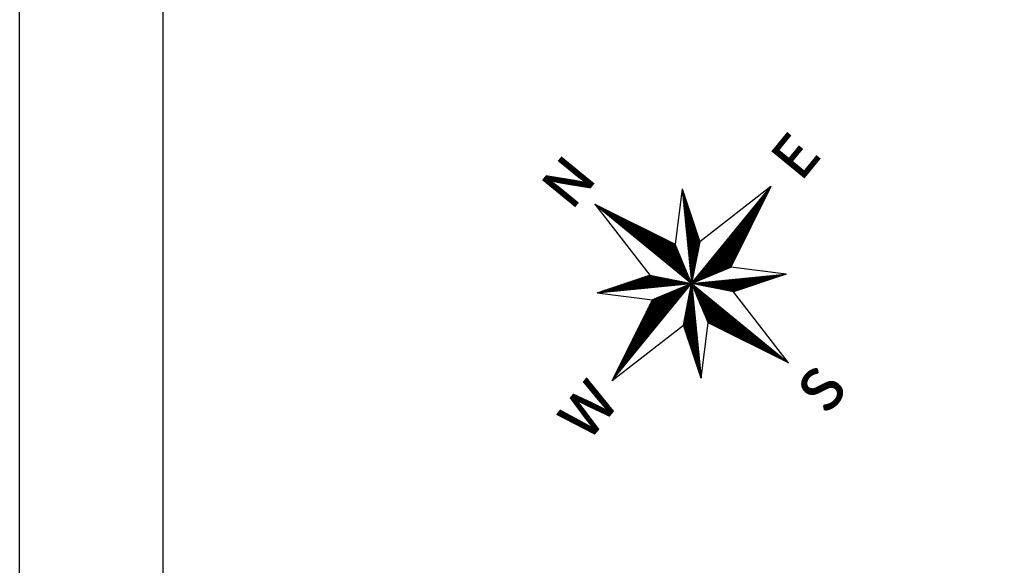
# Model space of a CAD drawing. Extents: x 514840 to 515874, y 6578229 to 6578958.
# Drawn here: x 514840 to 514977, y 6578647 to 6578723 of the extents above; entities that cross this region are included whole.
import ezdxf
from ezdxf.enums import TextEntityAlignment as Align

# ---------------------------------------------------------------- set-up
doc = ezdxf.new("R2010")
doc.units = 0
doc.header["$MEASUREMENT"] = 0
doc.layers.get('0').update_dxf_attribs({"linetype": 'CONTINUOUS'})
doc.layers.add('RAAM', color=7, linetype='CONTINUOUS')
doc.styles.add('ROMANT', font='ROMANT', dxfattribs={"height": 2.5})

# ---------------------------------------------------------------- blocks, each defined once
blk = doc.blocks.new('*X33')
at = {"color": 0}
for p, q in [((26.674, 14.3), (26.683, 14.3)), ((26.674, 14.25), (26.694, 14.25)), ((26.674, 14.2), (26.705, 14.2)), ((26.674, 14.15), (26.717, 14.15)), ((26.674, 14.1), (26.728, 14.1)), ((26.674, 14.05), (26.74, 14.05)), ((26.674, 14), (26.751, 14)), ((26.674, 13.95), (26.762, 13.95)), ((26.674, 13.9), (26.774, 13.9)), ((26.674, 13.85), (26.785, 13.85)), ((26.674, 13.8), (26.797, 13.8)), ((26.674, 13.75), (26.808, 13.75)), ((26.674, 13.7), (26.819, 13.7)), ((26.674, 13.65), (26.831, 13.65)), ((26.674, 13.6), (26.842, 13.6)), ((26.674, 13.55), (26.854, 13.55)), ((26.674, 13.5), (26.865, 13.5)), ((26.674, 13.45), (26.876, 13.45)), ((26.674, 13.4), (26.888, 13.4)), ((26.674, 13.35), (26.899, 13.35)), ((26.674, 13.3), (26.911, 13.3)), ((26.674, 13.25), (26.922, 13.25)), ((26.674, 13.2), (26.933, 13.2)), ((26.674, 13.15), (26.945, 13.15)), ((26.674, 13.1), (26.956, 13.1)), ((26.674, 13.05), (26.968, 13.05)), ((26.674, 13), (26.979, 13)), ((26.674, 12.95), (26.99, 12.95)), ((26.674, 12.9), (27.002, 12.9)), ((26.674, 12.85), (27.013, 12.85)), ((26.674, 12.8), (27.025, 12.8)), ((26.674, 12.75), (27.036, 12.75)), ((26.674, 12.7), (27.047, 12.7)), ((26.674, 12.65), (27.059, 12.65)), ((26.674, 12.6), (27.07, 12.6)), ((26.674, 12.55), (27.082, 12.55)), ((26.674, 12.5), (27.093, 12.5)), ((26.674, 12.45), (27.104, 12.45)), ((26.674, 12.4), (27.116, 12.4)), ((26.674, 12.35), (27.127, 12.35)), ((26.674, 12.3), (27.139, 12.3)), ((26.674, 12.25), (27.15, 12.25)), ((26.674, 12.2), (27.161, 12.2)), ((26.674, 12.15), (27.173, 12.15)), ((26.674, 12.1), (27.184, 12.1)), ((26.674, 12.05), (27.196, 12.05)), ((26.674, 12), (27.207, 12)), ((26.674, 11.95), (27.218, 11.95)), ((26.674, 11.9), (27.23, 11.9)), ((26.674, 11.85), (27.241, 11.85)), ((26.674, 11.8), (27.253, 11.8)), ((26.674, 11.75), (27.264, 11.75)), ((26.674, 11.7), (27.275, 11.7)), ((26.674, 11.65), (27.287, 11.65)), ((26.674, 11.6), (27.298, 11.6)), ((26.674, 11.55), (27.31, 11.55)), ((26.674, 11.5), (27.321, 11.5)), ((26.674, 11.45), (27.332, 11.45)), ((26.674, 11.4), (27.344, 11.4)), ((26.674, 11.35), (27.355, 11.35)), ((26.674, 11.3), (27.367, 11.3)), ((26.674, 11.25), (27.378, 11.25)), ((26.674, 11.2), (27.389, 11.2)), ((22.661, 10.85), (22.667, 10.85)), ((22.711, 10.8), (22.746, 10.8)), ((22.761, 10.75), (22.826, 10.75)), ((22.811, 10.7), (22.905, 10.7)), ((22.861, 10.65), (22.985, 10.65)), ((26.674, 11.15), (27.401, 11.15)), ((26.674, 11.1), (27.412, 11.1)), ((26.674, 11.05), (27.424, 11.05)), ((26.674, 11), (27.435, 11)), ((26.674, 10.95), (27.446, 10.95)), ((26.674, 10.9), (27.458, 10.9)), ((26.674, 10.85), (27.469, 10.85)), ((26.674, 10.8), (27.481, 10.8)), ((26.674, 10.75), (27.492, 10.75)), ((26.674, 10.7), (27.503, 10.7)), ((26.674, 10.65), (27.515, 10.65)), ((30.487, 10.65), (30.564, 10.65)), ((30.537, 10.7), (30.596, 10.7)), ((30.587, 10.75), (30.627, 10.75)), ((30.637, 10.8), (30.658, 10.8)), ((30.687, 10.85), (30.69, 10.85)), ((22.911, 10.6), (23.064, 10.6)), ((22.961, 10.55), (23.144, 10.55)), ((23.011, 10.5), (23.223, 10.5)), ((23.061, 10.45), (23.303, 10.45)), ((23.111, 10.4), (23.383, 10.4)), ((23.161, 10.35), (23.462, 10.35)), ((23.211, 10.3), (23.542, 10.3)), ((23.261, 10.25), (23.621, 10.25)), ((23.311, 10.2), (23.701, 10.2)), ((23.361, 10.15), (23.78, 10.15)), ((23.411, 10.1), (23.86, 10.1)), ((23.461, 10.05), (23.939, 10.05)), ((26.674, 10.6), (27.526, 10.6)), ((26.674, 10.55), (27.538, 10.55)), ((26.674, 10.5), (27.549, 10.5)), ((26.674, 10.45), (27.561, 10.45)), ((26.674, 10.4), (27.572, 10.4)), ((26.674, 10.35), (27.583, 10.35)), ((26.674, 10.3), (27.595, 10.3)), ((26.674, 10.25), (27.606, 10.25)), ((26.674, 10.2), (27.618, 10.2)), ((26.674, 10.15), (27.629, 10.15)), ((26.674, 10.1), (27.64, 10.1)), ((26.674, 10.05), (27.652, 10.05)), ((29.887, 10.05), (30.187, 10.05)), ((29.937, 10.1), (30.218, 10.1)), ((29.987, 10.15), (30.25, 10.15)), ((30.037, 10.2), (30.281, 10.2)), ((30.087, 10.25), (30.313, 10.25)), ((30.137, 10.3), (30.344, 10.3)), ((30.187, 10.35), (30.376, 10.35)), ((30.237, 10.4), (30.407, 10.4)), ((30.287, 10.45), (30.438, 10.45)), ((30.337, 10.5), (30.47, 10.5)), ((30.387, 10.55), (30.501, 10.55)), ((30.437, 10.6), (30.533, 10.6)), ((23.511, 10), (24.019, 10)), ((23.561, 9.95), (24.098, 9.95)), ((23.611, 9.9), (24.178, 9.9)), ((23.661, 9.85), (24.257, 9.85)), ((23.711, 9.8), (24.337, 9.8)), ((23.761, 9.75), (24.417, 9.75)), ((23.811, 9.7), (24.496, 9.7)), ((23.861, 9.65), (24.576, 9.65)), ((23.911, 9.6), (24.655, 9.6)), ((23.961, 9.55), (24.735, 9.55)), ((24.011, 9.5), (24.814, 9.5)), ((24.061, 9.45), (24.894, 9.45)), ((26.674, 10), (27.663, 10)), ((26.674, 9.95), (27.675, 9.95)), ((26.674, 9.9), (27.686, 9.9)), ((26.674, 9.85), (27.697, 9.85)), ((26.674, 9.8), (27.709, 9.8)), ((26.674, 9.75), (27.72, 9.75)), ((26.674, 9.7), (27.732, 9.7)), ((26.674, 9.65), (27.743, 9.65)), ((26.674, 9.6), (27.754, 9.6)), ((26.674, 9.55), (27.766, 9.55)), ((26.674, 9.5), (27.777, 9.5)), ((26.674, 9.45), (27.789, 9.45)), ((29.287, 9.45), (29.81, 9.45)), ((29.337, 9.5), (29.841, 9.5)), ((29.387, 9.55), (29.873, 9.55)), ((29.437, 9.6), (29.904, 9.6)), ((29.487, 9.65), (29.936, 9.65)), ((29.537, 9.7), (29.967, 9.7)), ((29.587, 9.75), (29.998, 9.75)), ((29.637, 9.8), (30.03, 9.8)), ((29.687, 9.85), (30.061, 9.85)), ((29.737, 9.9), (30.093, 9.9)), ((29.787, 9.95), (30.124, 9.95)), ((29.837, 10), (30.156, 10)), ((24.111, 9.4), (24.973, 9.4)), ((24.161, 9.35), (25.053, 9.35)), ((24.211, 9.3), (25.132, 9.3)), ((24.261, 9.25), (25.212, 9.25)), ((24.311, 9.2), (25.292, 9.2)), ((24.361, 9.15), (25.371, 9.15)), ((24.411, 9.1), (25.451, 9.1)), ((24.461, 9.05), (25.494, 9.05)), ((24.511, 9), (25.521, 9)), ((24.561, 8.95), (25.547, 8.95)), ((24.611, 8.9), (25.574, 8.9)), ((24.661, 8.85), (25.601, 8.85)), ((26.674, 9.4), (27.8, 9.4)), ((26.674, 9.35), (27.811, 9.35)), ((26.674, 9.3), (27.823, 9.3)), ((26.674, 9.25), (27.834, 9.25)), ((26.674, 9.2), (27.846, 9.2)), ((26.674, 9.15), (27.857, 9.15)), ((26.674, 9.1), (27.868, 9.1)), ((26.674, 9.05), (27.854, 9.05)), ((26.674, 9), (27.827, 9)), ((26.674, 8.95), (27.801, 8.95)), ((26.674, 8.9), (27.774, 8.9)), ((26.674, 8.85), (27.747, 8.85)), ((28.687, 8.85), (29.433, 8.85)), ((28.737, 8.9), (29.464, 8.9)), ((28.787, 8.95), (29.496, 8.95)), ((28.837, 9), (29.527, 9)), ((28.887, 9.05), (29.558, 9.05)), ((28.937, 9.1), (29.59, 9.1)), ((28.987, 9.15), (29.621, 9.15)), ((29.037, 9.2), (29.653, 9.2)), ((29.087, 9.25), (29.684, 9.25)), ((29.137, 9.3), (29.716, 9.3)), ((29.187, 9.35), (29.747, 9.35)), ((29.237, 9.4), (29.778, 9.4)), ((24.711, 8.8), (25.627, 8.8)), ((24.761, 8.75), (25.654, 8.75)), ((24.811, 8.7), (25.681, 8.7)), ((24.861, 8.65), (25.707, 8.65)), ((24.911, 8.6), (25.734, 8.6)), ((24.961, 8.55), (25.761, 8.55)), ((25.011, 8.5), (25.787, 8.5)), ((25.061, 8.45), (25.814, 8.45)), ((25.111, 8.4), (25.841, 8.4)), ((25.161, 8.35), (25.867, 8.35)), ((25.211, 8.3), (25.894, 8.3)), ((26.674, 8.8), (27.721, 8.8)), ((26.674, 8.75), (27.694, 8.75)), ((26.674, 8.7), (27.667, 8.7)), ((26.674, 8.65), (27.641, 8.65)), ((26.674, 8.6), (27.614, 8.6)), ((26.674, 8.55), (27.587, 8.55)), ((26.674, 8.5), (27.561, 8.5)), ((26.674, 8.45), (27.534, 8.45)), ((26.674, 8.4), (27.507, 8.4)), ((26.674, 8.35), (27.481, 8.35)), ((26.674, 8.3), (27.454, 8.3)), ((28.137, 8.3), (29.087, 8.3)), ((28.187, 8.35), (29.118, 8.35)), ((28.237, 8.4), (29.15, 8.4)), ((28.287, 8.45), (29.181, 8.45)), ((28.337, 8.5), (29.213, 8.5)), ((28.387, 8.55), (29.244, 8.55)), ((28.437, 8.6), (29.276, 8.6)), ((28.487, 8.65), (29.307, 8.65)), ((28.537, 8.7), (29.338, 8.7)), ((28.587, 8.75), (29.37, 8.75)), ((28.637, 8.8), (29.401, 8.8)), ((22.956, 7.7), (25.056, 7.7)), ((23.176, 7.75), (24.963, 7.75)), ((23.395, 7.8), (24.869, 7.8)), ((23.614, 7.85), (24.775, 7.85)), ((23.833, 7.9), (24.681, 7.9)), ((24.053, 7.95), (24.588, 7.95)), ((24.272, 8), (24.494, 8)), ((25.261, 8.25), (25.921, 8.25)), ((25.311, 8.2), (25.947, 8.2)), ((25.361, 8.15), (25.974, 8.15)), ((25.411, 8.1), (26.001, 8.1)), ((25.461, 8.05), (26.027, 8.05)), ((25.511, 8), (26.054, 8)), ((25.561, 7.95), (26.081, 7.95)), ((25.611, 7.9), (26.107, 7.9)), ((25.661, 7.85), (26.134, 7.85)), ((25.711, 7.8), (26.161, 7.8)), ((25.761, 7.75), (26.187, 7.75)), ((25.811, 7.7), (26.214, 7.7)), ((26.674, 8.25), (27.427, 8.25)), ((26.674, 8.2), (27.401, 8.2)), ((26.674, 8.15), (27.374, 8.15)), ((26.674, 8.1), (27.347, 8.1)), ((26.674, 8.05), (27.321, 8.05)), ((26.674, 8), (27.294, 8)), ((26.674, 7.95), (27.267, 7.95)), ((26.674, 7.9), (27.241, 7.9)), ((26.674, 7.85), (27.214, 7.85)), ((26.674, 7.8), (27.187, 7.8)), ((26.674, 7.75), (27.161, 7.75)), ((26.674, 7.7), (27.134, 7.7)), ((27.537, 7.7), (28.292, 7.7)), ((27.587, 7.75), (28.385, 7.75)), ((27.637, 7.8), (28.479, 7.8)), ((27.687, 7.85), (28.573, 7.85)), ((27.737, 7.9), (28.667, 7.9)), ((27.787, 7.95), (28.76, 7.95)), ((27.837, 8), (28.854, 8)), ((27.887, 8.05), (28.93, 8.05)), ((27.937, 8.1), (28.961, 8.1)), ((27.987, 8.15), (28.993, 8.15)), ((28.037, 8.2), (29.024, 8.2)), ((28.087, 8.25), (29.055, 8.25)), ((20.325, 7.1), (26.182, 7.1)), ((20.545, 7.15), (26.088, 7.15)), ((20.764, 7.2), (25.994, 7.2)), ((20.983, 7.25), (25.9, 7.25)), ((21.202, 7.3), (25.807, 7.3)), ((21.422, 7.35), (25.713, 7.35)), ((21.641, 7.4), (25.619, 7.4)), ((21.86, 7.45), (25.525, 7.45)), ((22.079, 7.5), (25.431, 7.5)), ((22.299, 7.55), (25.338, 7.55)), ((22.518, 7.6), (25.244, 7.6)), ((22.737, 7.65), (25.15, 7.65)), ((25.861, 7.65), (26.241, 7.65)), ((25.911, 7.6), (26.267, 7.6)), ((25.961, 7.55), (26.294, 7.55)), ((26.011, 7.5), (26.321, 7.5)), ((26.061, 7.45), (26.347, 7.45)), ((26.111, 7.4), (26.374, 7.4)), ((26.161, 7.35), (26.401, 7.35)), ((26.211, 7.3), (26.427, 7.3)), ((26.261, 7.25), (26.454, 7.25)), ((26.311, 7.2), (26.481, 7.2)), ((26.361, 7.15), (26.507, 7.15)), ((26.411, 7.1), (26.534, 7.1)), ((26.674, 7.65), (27.107, 7.65)), ((26.674, 7.6), (27.081, 7.6)), ((26.674, 7.55), (27.054, 7.55)), ((26.674, 7.5), (27.027, 7.5)), ((26.674, 7.45), (27.001, 7.45)), ((26.674, 7.4), (26.974, 7.4)), ((26.674, 7.35), (26.947, 7.35)), ((26.674, 7.3), (26.921, 7.3)), ((26.674, 7.25), (26.894, 7.25)), ((26.674, 7.2), (26.867, 7.2)), ((26.674, 7.15), (26.841, 7.15)), ((26.674, 7.1), (26.814, 7.1)), ((26.937, 7.1), (27.166, 7.1)), ((26.987, 7.15), (27.26, 7.15)), ((27.037, 7.2), (27.354, 7.2)), ((27.087, 7.25), (27.448, 7.25)), ((27.137, 7.3), (27.541, 7.3)), ((27.187, 7.35), (27.635, 7.35)), ((27.237, 7.4), (27.729, 7.4)), ((27.287, 7.45), (27.823, 7.45)), ((27.337, 7.5), (27.916, 7.5)), ((27.387, 7.55), (28.01, 7.55)), ((27.437, 7.6), (28.104, 7.6)), ((27.487, 7.65), (28.198, 7.65)), ((19.229, 6.85), (26.65, 6.85)), ((19.448, 6.9), (26.557, 6.9)), ((19.668, 6.95), (26.463, 6.95)), ((19.887, 7), (26.369, 7)), ((20.106, 7.05), (26.275, 7.05)), ((26.041, 6.5), (26.337, 6.5)), ((26.135, 6.55), (26.387, 6.55)), ((26.229, 6.6), (26.437, 6.6)), ((26.322, 6.65), (26.487, 6.65)), ((26.416, 6.7), (26.537, 6.7)), ((26.461, 7.05), (26.561, 7.05)), ((26.494, 6.5), (26.674, 6.5)), ((26.51, 6.75), (26.587, 6.75)), ((26.511, 7), (26.587, 7)), ((26.521, 6.55), (26.674, 6.55)), ((26.547, 6.6), (26.674, 6.6)), ((26.561, 6.95), (26.614, 6.95)), ((26.574, 6.65), (26.674, 6.65)), ((26.601, 6.7), (26.674, 6.7)), ((26.604, 6.8), (26.637, 6.8)), ((26.611, 6.9), (26.641, 6.9)), ((26.627, 6.75), (26.674, 6.75)), ((26.654, 6.8), (26.674, 6.8)), ((26.661, 6.85), (26.667, 6.85)), ((26.674, 7.05), (26.787, 7.05)), ((26.674, 7), (26.761, 7)), ((26.674, 6.95), (26.734, 6.95)), ((26.674, 6.9), (26.707, 6.9)), ((26.674, 6.85), (26.681, 6.85)), ((26.687, 6.85), (26.698, 6.85)), ((26.694, 6.8), (26.711, 6.8)), ((26.721, 6.75), (26.761, 6.75)), ((26.737, 6.9), (26.791, 6.9)), ((26.744, 6.8), (34.01, 6.8)), ((26.747, 6.7), (26.811, 6.7)), ((26.774, 6.65), (26.861, 6.65)), ((26.787, 6.95), (26.885, 6.95)), ((26.801, 6.6), (26.911, 6.6)), ((26.827, 6.55), (26.961, 6.55)), ((26.837, 7), (26.979, 7)), ((26.838, 6.75), (33.791, 6.75)), ((26.854, 6.5), (27.011, 6.5)), ((26.887, 7.05), (27.073, 7.05)), ((26.932, 6.7), (33.571, 6.7)), ((27.025, 6.65), (33.352, 6.65)), ((27.119, 6.6), (33.133, 6.6)), ((27.213, 6.55), (32.914, 6.55)), ((27.307, 6.5), (32.694, 6.5)), ((24.916, 5.9), (25.737, 5.9)), ((25.01, 5.95), (25.787, 5.95)), ((25.104, 6), (25.837, 6)), ((25.197, 6.05), (25.887, 6.05)), ((25.291, 6.1), (25.937, 6.1)), ((25.385, 6.15), (25.987, 6.15)), ((25.479, 6.2), (26.037, 6.2)), ((25.572, 6.25), (26.087, 6.25)), ((25.666, 6.3), (26.137, 6.3)), ((25.76, 6.35), (26.187, 6.35)), ((25.854, 6.4), (26.237, 6.4)), ((25.947, 6.45), (26.287, 6.45)), ((26.174, 5.9), (26.674, 5.9)), ((26.201, 5.95), (26.674, 5.95)), ((26.227, 6), (26.674, 6)), ((26.254, 6.05), (26.674, 6.05)), ((26.281, 6.1), (26.674, 6.1)), ((26.307, 6.15), (26.674, 6.15)), ((26.334, 6.2), (26.674, 6.2)), ((26.361, 6.25), (26.674, 6.25)), ((26.387, 6.3), (26.674, 6.3)), ((26.414, 6.35), (26.674, 6.35)), ((26.441, 6.4), (26.674, 6.4)), ((26.467, 6.45), (26.674, 6.45)), ((26.881, 6.45), (27.061, 6.45)), ((26.907, 6.4), (27.111, 6.4)), ((26.934, 6.35), (27.161, 6.35)), ((26.961, 6.3), (27.211, 6.3)), ((26.987, 6.25), (27.261, 6.25)), ((27.014, 6.2), (27.311, 6.2)), ((27.041, 6.15), (27.361, 6.15)), ((27.067, 6.1), (27.411, 6.1)), ((27.094, 6.05), (27.461, 6.05)), ((27.121, 6), (27.511, 6)), ((27.147, 5.95), (27.561, 5.95)), ((27.174, 5.9), (27.611, 5.9)), ((27.401, 6.45), (32.475, 6.45)), ((27.494, 6.4), (32.256, 6.4)), ((27.588, 6.35), (32.037, 6.35)), ((27.682, 6.3), (31.817, 6.3)), ((27.776, 6.25), (31.598, 6.25)), ((27.869, 6.2), (31.379, 6.2)), ((27.963, 6.15), (31.16, 6.15)), ((28.057, 6.1), (30.94, 6.1)), ((28.151, 6.05), (30.721, 6.05)), ((28.244, 6), (30.502, 6)), ((28.338, 5.95), (30.283, 5.95)), ((28.432, 5.9), (30.063, 5.9)), ((24.245, 5.35), (25.187, 5.35)), ((24.277, 5.4), (25.237, 5.4)), ((24.308, 5.45), (25.287, 5.45)), ((24.34, 5.5), (25.337, 5.5)), ((24.371, 5.55), (25.387, 5.55)), ((24.403, 5.6), (25.437, 5.6)), ((24.447, 5.65), (25.487, 5.65)), ((24.541, 5.7), (25.537, 5.7)), ((24.635, 5.75), (25.587, 5.75)), ((24.728, 5.8), (25.637, 5.8)), ((24.822, 5.85), (25.687, 5.85)), ((25.881, 5.35), (26.674, 5.35)), ((25.907, 5.4), (26.674, 5.4)), ((25.934, 5.45), (26.674, 5.45)), ((25.961, 5.5), (26.674, 5.5)), ((25.987, 5.55), (26.674, 5.55)), ((26.014, 5.6), (26.674, 5.6)), ((26.041, 5.65), (26.674, 5.65)), ((26.067, 5.7), (26.674, 5.7)), ((26.094, 5.75), (26.674, 5.75)), ((26.121, 5.8), (26.674, 5.8)), ((26.147, 5.85), (26.674, 5.85)), ((27.201, 5.85), (27.661, 5.85)), ((27.227, 5.8), (27.711, 5.8)), ((27.254, 5.75), (27.761, 5.75)), ((27.281, 5.7), (27.811, 5.7)), ((27.307, 5.65), (27.861, 5.65)), ((27.334, 5.6), (27.911, 5.6)), ((27.36, 5.55), (27.961, 5.55)), ((27.387, 5.5), (28.011, 5.5)), ((27.414, 5.45), (28.061, 5.45)), ((27.44, 5.4), (28.111, 5.4)), ((27.467, 5.35), (28.161, 5.35)), ((28.526, 5.85), (29.844, 5.85)), ((28.619, 5.8), (29.625, 5.8)), ((28.713, 5.75), (29.406, 5.75)), ((28.807, 5.7), (29.186, 5.7)), ((28.901, 5.65), (28.967, 5.65)), ((23.868, 4.75), (24.587, 4.75)), ((23.9, 4.8), (24.637, 4.8)), ((23.931, 4.85), (24.687, 4.85)), ((23.963, 4.9), (24.737, 4.9)), ((23.994, 4.95), (24.787, 4.95)), ((24.025, 5), (24.837, 5)), ((24.057, 5.05), (24.887, 5.05)), ((24.088, 5.1), (24.937, 5.1)), ((24.12, 5.15), (24.987, 5.15)), ((24.151, 5.2), (25.037, 5.2)), ((24.183, 5.25), (25.087, 5.25)), ((24.214, 5.3), (25.137, 5.3)), ((25.561, 4.75), (26.674, 4.75)), ((25.588, 4.8), (26.674, 4.8)), ((25.614, 4.85), (26.674, 4.85)), ((25.641, 4.9), (26.674, 4.9)), ((25.667, 4.95), (26.674, 4.95)), ((25.694, 5), (26.674, 5)), ((25.721, 5.05), (26.674, 5.05)), ((25.747, 5.1), (26.674, 5.1)), ((25.774, 5.15), (26.674, 5.15)), ((25.801, 5.2), (26.674, 5.2)), ((25.827, 5.25), (26.674, 5.25)), ((25.854, 5.3), (26.674, 5.3)), ((27.494, 5.3), (28.211, 5.3)), ((27.52, 5.25), (28.261, 5.25)), ((27.547, 5.2), (28.311, 5.2)), ((27.574, 5.15), (28.361, 5.15)), ((27.6, 5.1), (28.411, 5.1)), ((27.627, 5.05), (28.461, 5.05)), ((27.654, 5), (28.511, 5)), ((27.68, 4.95), (28.561, 4.95)), ((27.707, 4.9), (28.611, 4.9)), ((27.734, 4.85), (28.661, 4.85)), ((27.76, 4.8), (28.711, 4.8)), ((27.787, 4.75), (28.761, 4.75)), ((23.491, 4.15), (23.987, 4.15)), ((23.523, 4.2), (24.037, 4.2)), ((23.554, 4.25), (24.087, 4.25)), ((23.585, 4.3), (24.137, 4.3)), ((23.617, 4.35), (24.187, 4.35)), ((23.648, 4.4), (24.237, 4.4)), ((23.68, 4.45), (24.287, 4.45)), ((23.711, 4.5), (24.337, 4.5)), ((23.743, 4.55), (24.387, 4.55)), ((23.774, 4.6), (24.437, 4.6)), ((23.805, 4.65), (24.487, 4.65)), ((23.837, 4.7), (24.537, 4.7)), ((25.481, 4.6), (26.674, 4.6)), ((25.485, 4.55), (26.674, 4.55)), ((25.497, 4.5), (26.674, 4.5)), ((25.508, 4.65), (26.674, 4.65)), ((25.508, 4.45), (26.674, 4.45)), ((25.519, 4.4), (26.674, 4.4)), ((25.531, 4.35), (26.674, 4.35)), ((25.534, 4.7), (26.674, 4.7)), ((25.542, 4.3), (26.674, 4.3)), ((25.554, 4.25), (26.674, 4.25)), ((25.565, 4.2), (26.674, 4.2)), ((25.576, 4.15), (26.674, 4.15)), ((27.814, 4.7), (28.811, 4.7)), ((27.84, 4.65), (28.861, 4.65)), ((27.867, 4.6), (28.911, 4.6)), ((27.937, 4.55), (28.961, 4.55)), ((28.016, 4.5), (29.011, 4.5)), ((28.096, 4.45), (29.061, 4.45)), ((28.175, 4.4), (29.111, 4.4)), ((28.255, 4.35), (29.161, 4.35)), ((28.335, 4.3), (29.211, 4.3)), ((28.414, 4.25), (29.261, 4.25)), ((28.494, 4.2), (29.311, 4.2)), ((28.573, 4.15), (29.361, 4.15)), ((23.114, 3.55), (23.387, 3.55)), ((23.145, 3.6), (23.437, 3.6)), ((23.177, 3.65), (23.487, 3.65)), ((23.208, 3.7), (23.537, 3.7)), ((23.24, 3.75), (23.587, 3.75)), ((23.271, 3.8), (23.637, 3.8)), ((23.303, 3.85), (23.687, 3.85)), ((23.334, 3.9), (23.737, 3.9)), ((23.365, 3.95), (23.787, 3.95)), ((23.397, 4), (23.837, 4)), ((23.428, 4.05), (23.887, 4.05)), ((23.46, 4.1), (23.937, 4.1)), ((25.588, 4.1), (26.674, 4.1)), ((25.599, 4.05), (26.674, 4.05)), ((25.611, 4), (26.674, 4)), ((25.622, 3.95), (26.674, 3.95)), ((25.633, 3.9), (26.674, 3.9)), ((25.645, 3.85), (26.674, 3.85)), ((25.656, 3.8), (26.674, 3.8)), ((25.668, 3.75), (26.674, 3.75)), ((25.679, 3.7), (26.674, 3.7)), ((25.69, 3.65), (26.674, 3.65)), ((25.702, 3.6), (26.674, 3.6)), ((25.713, 3.55), (26.674, 3.55)), ((28.653, 4.1), (29.411, 4.1)), ((28.732, 4.05), (29.461, 4.05)), ((28.812, 4), (29.511, 4)), ((28.891, 3.95), (29.561, 3.95)), ((28.971, 3.9), (29.611, 3.9)), ((29.05, 3.85), (29.661, 3.85)), ((29.13, 3.8), (29.711, 3.8)), ((29.21, 3.75), (29.761, 3.75)), ((29.289, 3.7), (29.811, 3.7)), ((29.369, 3.65), (29.861, 3.65)), ((29.448, 3.6), (29.911, 3.6)), ((29.528, 3.55), (29.961, 3.55)), ((22.737, 2.95), (22.787, 2.95)), ((22.768, 3), (22.837, 3)), ((22.8, 3.05), (22.887, 3.05)), ((22.831, 3.1), (22.937, 3.1)), ((22.862, 3.15), (22.987, 3.15)), ((22.894, 3.2), (23.037, 3.2)), ((22.925, 3.25), (23.087, 3.25)), ((22.957, 3.3), (23.137, 3.3)), ((22.988, 3.35), (23.187, 3.35)), ((23.02, 3.4), (23.237, 3.4)), ((23.051, 3.45), (23.287, 3.45)), ((23.082, 3.5), (23.337, 3.5)), ((25.725, 3.5), (26.674, 3.5)), ((25.736, 3.45), (26.674, 3.45)), ((25.747, 3.4), (26.674, 3.4)), ((25.759, 3.35), (26.674, 3.35)), ((25.77, 3.3), (26.674, 3.3)), ((25.782, 3.25), (26.674, 3.25)), ((25.793, 3.2), (26.674, 3.2)), ((25.805, 3.15), (26.674, 3.15)), ((25.816, 3.1), (26.674, 3.1)), ((25.827, 3.05), (26.674, 3.05)), ((25.839, 3), (26.674, 3)), ((25.85, 2.95), (26.674, 2.95)), ((29.607, 3.5), (30.011, 3.5)), ((29.687, 3.45), (30.061, 3.45)), ((29.766, 3.4), (30.111, 3.4)), ((29.846, 3.35), (30.161, 3.35)), ((29.925, 3.3), (30.211, 3.3)), ((30.005, 3.25), (30.261, 3.25)), ((30.084, 3.2), (30.311, 3.2)), ((30.164, 3.15), (30.361, 3.15)), ((30.244, 3.1), (30.411, 3.1)), ((30.323, 3.05), (30.461, 3.05)), ((30.403, 3), (30.511, 3)), ((30.482, 2.95), (30.561, 2.95)), ((22.674, 2.85), (22.687, 2.85)), ((22.705, 2.9), (22.737, 2.9)), ((25.862, 2.9), (26.674, 2.9)), ((25.873, 2.85), (26.674, 2.85)), ((25.884, 2.8), (26.674, 2.8)), ((25.896, 2.75), (26.674, 2.75)), ((25.907, 2.7), (26.674, 2.7)), ((25.919, 2.65), (26.674, 2.65)), ((25.93, 2.6), (26.674, 2.6)), ((25.941, 2.55), (26.674, 2.55)), ((25.953, 2.5), (26.674, 2.5)), ((25.964, 2.45), (26.674, 2.45)), ((25.976, 2.4), (26.674, 2.4)), ((30.562, 2.9), (30.611, 2.9)), ((30.641, 2.85), (30.661, 2.85)), ((25.987, 2.35), (26.674, 2.35)), ((25.998, 2.3), (26.674, 2.3)), ((26.01, 2.25), (26.674, 2.25)), ((26.021, 2.2), (26.674, 2.2)), ((26.033, 2.15), (26.674, 2.15)), ((26.044, 2.1), (26.674, 2.1)), ((26.055, 2.05), (26.674, 2.05)), ((26.067, 2), (26.674, 2)), ((26.078, 1.95), (26.674, 1.95)), ((26.09, 1.9), (26.674, 1.9)), ((26.101, 1.85), (26.674, 1.85)), ((26.112, 1.8), (26.674, 1.8)), ((26.124, 1.75), (26.674, 1.75)), ((26.135, 1.7), (26.674, 1.7)), ((26.147, 1.65), (26.674, 1.65)), ((26.158, 1.6), (26.674, 1.6)), ((26.169, 1.55), (26.674, 1.55)), ((26.181, 1.5), (26.674, 1.5)), ((26.192, 1.45), (26.674, 1.45)), ((26.204, 1.4), (26.674, 1.4)), ((26.215, 1.35), (26.674, 1.35)), ((26.226, 1.3), (26.674, 1.3)), ((26.238, 1.25), (26.674, 1.25)), ((26.249, 1.2), (26.674, 1.2)), ((26.261, 1.15), (26.674, 1.15)), ((26.272, 1.1), (26.674, 1.1)), ((26.283, 1.05), (26.674, 1.05)), ((26.295, 1), (26.674, 1)), ((26.306, 0.95), (26.674, 0.95)), ((26.318, 0.9), (26.674, 0.9)), ((26.329, 0.85), (26.674, 0.85)), ((26.34, 0.8), (26.674, 0.8)), ((26.352, 0.75), (26.674, 0.75)), ((26.363, 0.7), (26.674, 0.7)), ((26.375, 0.65), (26.674, 0.65)), ((26.386, 0.6), (26.674, 0.6)), ((26.397, 0.55), (26.674, 0.55)), ((26.409, 0.5), (26.674, 0.5)), ((26.42, 0.45), (26.674, 0.45)), ((26.432, 0.4), (26.674, 0.4)), ((26.443, 0.35), (26.674, 0.35)), ((26.454, 0.3), (26.674, 0.3)), ((26.466, 0.25), (26.674, 0.25)), ((26.477, 0.2), (26.674, 0.2)), ((26.489, 0.15), (26.674, 0.15)), ((26.5, 0.1), (26.674, 0.1)), ((26.511, 0.05), (26.674, 0.05)), ((26.523, 0), (26.674, 0)), ((26.534, -0.05), (26.674, -0.05)), ((26.546, -0.1), (26.674, -0.1)), ((26.557, -0.15), (26.674, -0.15)), ((26.568, -0.2), (26.674, -0.2)), ((26.58, -0.25), (26.674, -0.25)), ((26.591, -0.3), (26.674, -0.3)), ((26.603, -0.35), (26.674, -0.35)), ((26.614, -0.4), (26.674, -0.4)), ((26.625, -0.45), (26.674, -0.45)), ((26.637, -0.5), (26.674, -0.5)), ((26.648, -0.55), (26.674, -0.55)), ((26.66, -0.6), (26.674, -0.6)), ((26.671, -0.65), (26.674, -0.65))]:
    blk.add_line(p, q, dxfattribs=at)
blk = doc.blocks.new('NORD')
for p, q in [((0, 7.5), (-1.198, 2.247)), ((0, 7.5), (1.198, 2.247)), ((0, 7.5), (0, -7.5)), ((-4.021, 4.021), (4.021, -4.021)), ((-4.021, 4.021), (-1.198, 2.247)), ((-4.021, 4.021), (-2.247, 1.198)), ((4.021, 4.021), (-4.021, -4.021)), ((4.021, 4.021), (1.198, 2.247)), ((4.021, 4.021), (2.247, 1.198)), ((-1.198, 2.247), (0, 0)), ((0, 0), (1.198, 2.247)), ((-7.5, 0), (-2.247, 1.198)), ((0, 0), (-2.247, 1.198)), ((2.247, 1.198), (0, 0)), ((7.5, 0), (2.247, 1.198)), ((-7.5, 0), (-2.247, -1.198)), ((-7.5, 0), (7.5, 0)), ((-2.247, -1.198), (0, 0)), ((0, 0), (-1.198, -2.247)), ((0, 0), (2.247, -1.198)), ((1.198, -2.247), (0, 0)), ((7.5, 0), (2.247, -1.198)), ((-4.021, -4.021), (-2.247, -1.198)), ((4.021, -4.021), (2.247, -1.198)), ((-4.021, -4.021), (-1.198, -2.247)), ((0, -7.5), (-1.198, -2.247)), ((0, -7.5), (1.198, -2.247)), ((4.021, -4.021), (1.198, -2.247))]:
    blk.add_line(p, q)
blk.add_blockref('*X33', (-26.674, -6.837))
at = {"style": 'ROMANT'}
for s, p in [('N', (0, 9.596)), ('N', (0, 9.532)), ('N', (0.061, 9.596)), ('N', (0.061, 9.532)), ('W', (-9.796, 0.065)), ('W', (-9.796, 0)), ('W', (-9.735, 0.065)), ('W', (-9.735, 0)), ('E', (9.796, 0.065)), ('E', (9.796, 0)), ('E', (9.857, 0.065)), ('E', (9.857, 0)), ('S', (0, -9.996)), ('S', (0, -10.06)), ('S', (0.061, -9.996)), ('S', (0.061, -10.06))]:
    blk.add_text(s, height=2.5, dxfattribs=at).set_placement(p, align=Align.MIDDLE_CENTER)

msp = doc.modelspace()

# ---------------------------------------------------------------- linework, layer by layer
at = {"layer": 'RAAM', "linetype": 'Continuous', "ltscale": 0.7, "elevation": 0}
msp.add_lwpolyline([(514839.62, 6578858.55), (515839.62, 6578858.55), (515839.62, 6578228.55), (514839.62, 6578228.55)], close=True, dxfattribs=at)
at = {"layer": 'RAAM', "ltscale": 0.7}
msp.add_lwpolyline([(515834.62, 6578233.55), (514859.62, 6578233.55), (514859.62, 6578853.55), (515834.62, 6578853.55)], close=True, dxfattribs=at)

# ---------------------------------------------------------------- block references
at = {"ltscale": 0.5, "xscale": 2.329599999090406, "yscale": 2.32960000038147, "zscale": 2.3296, "rotation": 50.69999998739182}
msp.add_blockref('NORD', (514933.33, 6578686.35), dxfattribs=at)

doc.saveas('drawing.dxf')
